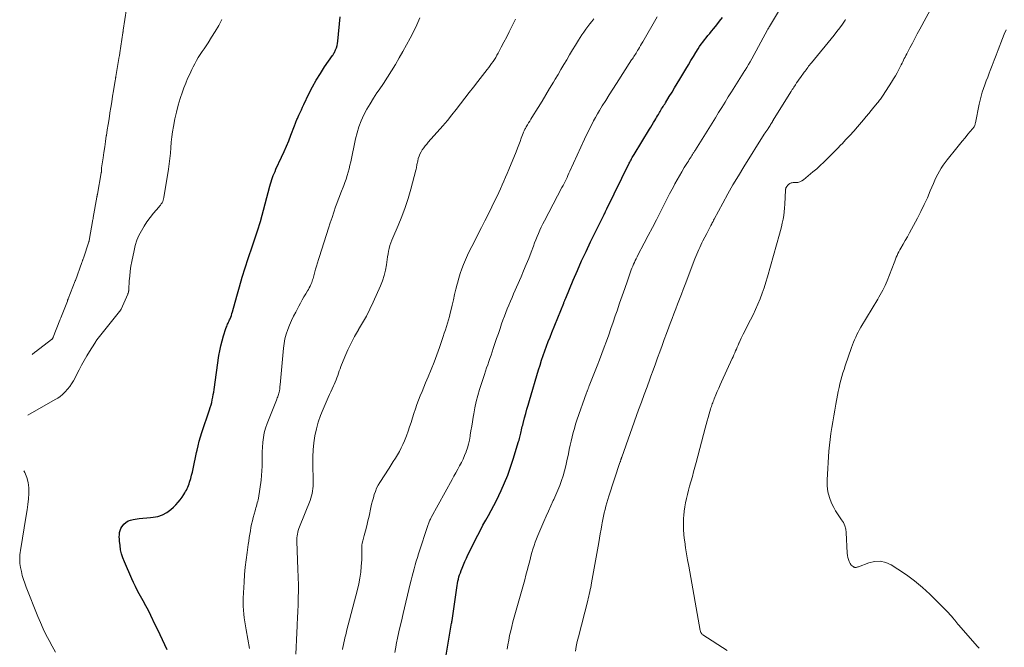
# Model space of a CAD drawing. Units: feet. Extents: x 1902896 to 1905042, y 565000 to 570000.
# Drawn here: x 1902971 to 1903176, y 566030 to 566160 of the extents above; entities that cross this region are included whole.
import ezdxf

# ---------------------------------------------------------------- set-up
doc = ezdxf.new("R2010")
doc.units = ezdxf.units.FT
doc.header["$LTSCALE"] = 100
doc.header["$MEASUREMENT"] = 0
doc.layers.add('CONTOUR INDEX', color=32, linetype='Continuous', lineweight=25)
doc.layers.add('CONTOUR INTERMEDIATE', color=40, linetype='Continuous', lineweight=15)

msp = doc.modelspace()

# ---------------------------------------------------------------- linework, layer by layer
at = {"layer": 'CONTOUR INDEX', "flags": 128}
for points, elevation in [([(1903002.04, 566029.7), (1903001.55, 566030.75), (1903001.05, 566031.79), (1903000.56, 566032.83), (1903000.06, 566033.87), (1902999.55, 566034.91), (1902998.62, 566036.82), (1902998.11, 566037.84), (1902997.59, 566038.85), (1902997.05, 566039.85), (1902996.49, 566040.85), (1902996.22, 566041.32), (1902995.81, 566042.08), (1902995.41, 566042.85), (1902995.03, 566043.63), (1902994.67, 566044.41), (1902993.13, 566047.93), (1902992.81, 566048.76), (1902992.54, 566049.6), (1902992.35, 566050.46), (1902992.22, 566051.34), (1902992.12, 566052.22), (1902992.09, 566052.67), (1902992.07, 566053.11), (1902992.1, 566053.56), (1902992.14, 566054.01), (1902992.24, 566054.43), (1902992.38, 566054.84), (1902992.6, 566055.21), (1902992.86, 566055.56), (1902993.03, 566055.75), (1902993.45, 566056.12), (1902993.9, 566056.42), (1902994.41, 566056.62), (1902994.95, 566056.75), (1902995.39, 566056.81), (1902996.18, 566056.91), (1902996.98, 566057), (1902997.77, 566057.08), (1902998.57, 566057.15), (1902999.09, 566057.19), (1903000.1, 566057.38), (1903001.06, 566057.68), (1903001.95, 566058.18), (1903002.77, 566058.79), (1903003.35, 566059.32), (1903003.83, 566059.79), (1903004.29, 566060.29), (1903004.71, 566060.82), (1903005.1, 566061.38), (1903005.47, 566061.93), (1903005.66, 566062.23), (1903005.84, 566062.53), (1903006.01, 566062.83), (1903006.17, 566063.14), (1903006.31, 566063.46), (1903006.45, 566063.78), (1903006.57, 566064.11), (1903006.67, 566064.44), (1903006.91, 566065.24), (1903007.09, 566065.9), (1903007.26, 566066.57), (1903007.41, 566067.24), (1903007.55, 566067.91), (1903007.68, 566068.59), (1903007.82, 566069.26), (1903007.96, 566069.94), (1903008.1, 566070.61), (1903008.21, 566071.11), (1903008.42, 566072.03), (1903008.65, 566072.95), (1903008.92, 566073.85), (1903009.21, 566074.75), (1903010.81, 566079.46), (1903010.97, 566079.98), (1903011.13, 566080.5), (1903011.26, 566081.03), (1903011.38, 566081.56), (1903011.49, 566082.1), (1903011.59, 566082.63), (1903011.68, 566083.17), (1903011.77, 566083.71), (1903012.77, 566090.72), (1903012.94, 566091.75), (1903013.15, 566092.78), (1903013.41, 566093.79), (1903013.71, 566094.8), (1903014.2, 566096.32), (1903014.28, 566096.55), (1903014.37, 566096.79), (1903014.47, 566097.01), (1903014.57, 566097.24), (1903014.68, 566097.47), (1903014.78, 566097.69), (1903014.88, 566097.92), (1903014.98, 566098.15), (1903015.08, 566098.38), (1903015.22, 566098.73), (1903015.35, 566099.08), (1903015.46, 566099.43), (1903015.57, 566099.79), (1903016.45, 566103.05), (1903017, 566105.02), (1903017.58, 566106.99), (1903018.2, 566108.94), (1903018.84, 566110.88), (1903019.74, 566113.52), (1903019.95, 566114.14), (1903020.17, 566114.76), (1903020.38, 566115.39), (1903020.59, 566116.01), (1903020.8, 566116.63), (1903021, 566117.26), (1903021.18, 566117.89), (1903021.36, 566118.53), (1903023.32, 566125.91), (1903023.44, 566126.36), (1903023.58, 566126.8), (1903023.72, 566127.23), (1903023.88, 566127.67), (1903024.04, 566128.1), (1903024.22, 566128.52), (1903024.4, 566128.95), (1903024.59, 566129.37), (1903025.78, 566131.91), (1903026.29, 566133.04), (1903026.79, 566134.17), (1903027.25, 566135.31), (1903027.7, 566136.46), (1903028.43, 566138.39), (1903028.5, 566138.58), (1903028.58, 566138.77), (1903028.65, 566138.96), (1903028.73, 566139.14), (1903028.8, 566139.33), (1903028.88, 566139.52), (1903028.96, 566139.7), (1903029.04, 566139.88), (1903029.37, 566140.62), (1903029.62, 566141.17), (1903029.87, 566141.72), (1903030.12, 566142.26), (1903030.38, 566142.81), (1903031.45, 566145.03), (1903032.19, 566146.47), (1903032.97, 566147.89), (1903033.82, 566149.26), (1903034.71, 566150.61), (1903036.35, 566152.96), (1903036.45, 566153.12), (1903036.55, 566153.28), (1903036.64, 566153.45), (1903036.73, 566153.62), (1903036.98, 566154.14), (1903037.16, 566154.59), (1903037.31, 566155.04), (1903037.41, 566155.5), (1903037.48, 566155.98), (1903037.94, 566161.02)], 940), ([(1903059.41, 566025.29), (1903061.08, 566035.25), (1903061.09, 566035.32), (1903061.1, 566035.39), (1903061.11, 566035.46), (1903061.12, 566035.53), (1903061.13, 566035.6), (1903061.14, 566035.67), (1903061.15, 566035.74), (1903061.16, 566035.81), (1903062.12, 566042.55), (1903062.19, 566043.01), (1903062.28, 566043.46), (1903062.37, 566043.91), (1903062.48, 566044.36), (1903062.6, 566044.81), (1903062.73, 566045.25), (1903062.88, 566045.68), (1903063.04, 566046.12), (1903063.25, 566046.65), (1903063.53, 566047.35), (1903063.83, 566048.04), (1903064.14, 566048.72), (1903064.47, 566049.4), (1903066.51, 566053.48), (1903067.04, 566054.52), (1903067.58, 566055.56), (1903068.15, 566056.58), (1903068.73, 566057.59), (1903069.3, 566058.61), (1903069.86, 566059.64), (1903070.38, 566060.68), (1903070.89, 566061.73), (1903071.38, 566062.76), (1903072.08, 566064.34), (1903072.73, 566065.95), (1903073.32, 566067.58), (1903073.86, 566069.22), (1903074.98, 566072.93), (1903075.07, 566073.21), (1903075.15, 566073.5), (1903075.22, 566073.79), (1903075.29, 566074.08), (1903075.36, 566074.37), (1903075.43, 566074.66), (1903075.5, 566074.95), (1903075.56, 566075.24), (1903075.58, 566075.33), (1903075.66, 566075.66), (1903075.74, 566075.99), (1903075.83, 566076.32), (1903075.91, 566076.65), (1903076.21, 566077.79), (1903076.45, 566078.69), (1903076.7, 566079.59), (1903076.96, 566080.48), (1903077.22, 566081.38), (1903079.14, 566087.79), (1903079.45, 566088.77), (1903079.76, 566089.75), (1903080.09, 566090.72), (1903080.43, 566091.69), (1903080.78, 566092.66), (1903081.14, 566093.62), (1903081.51, 566094.58), (1903081.89, 566095.54), (1903084.35, 566101.63), (1903084.4, 566101.75), (1903084.45, 566101.88), (1903084.5, 566102.01), (1903084.55, 566102.14), (1903084.6, 566102.27), (1903084.65, 566102.39), (1903084.71, 566102.52), (1903084.76, 566102.65), (1903086.33, 566106.4), (1903087.18, 566108.39), (1903088.06, 566110.37), (1903088.98, 566112.34), (1903089.92, 566114.3), (1903092.65, 566119.85), (1903092.7, 566119.93), (1903092.74, 566120.02), (1903092.78, 566120.11), (1903092.83, 566120.19), (1903092.87, 566120.28), (1903092.92, 566120.37), (1903092.96, 566120.45), (1903093, 566120.54), (1903093.05, 566120.64), (1903093.12, 566120.78), (1903093.19, 566120.92), (1903093.25, 566121.06), (1903093.32, 566121.19), (1903097.96, 566130.63), (1903098.08, 566130.87), (1903098.2, 566131.1), (1903098.32, 566131.33), (1903098.45, 566131.56), (1903098.57, 566131.79), (1903098.7, 566132.02), (1903098.84, 566132.24), (1903098.97, 566132.47), (1903102.16, 566137.69), (1903102.44, 566138.14), (1903102.72, 566138.6), (1903102.99, 566139.06), (1903103.27, 566139.53), (1903103.46, 566139.85), (1903103.63, 566140.15), (1903103.81, 566140.45), (1903103.99, 566140.75), (1903104.16, 566141.05), (1903104.21, 566141.13), (1903104.37, 566141.39), (1903104.52, 566141.65), (1903104.68, 566141.9), (1903104.84, 566142.16), (1903104.99, 566142.41), (1903105.15, 566142.66), (1903105.31, 566142.92), (1903105.47, 566143.17), (1903106.27, 566144.46), (1903106.83, 566145.35), (1903107.38, 566146.25), (1903107.92, 566147.16), (1903108.46, 566148.07), (1903109.71, 566150.18), (1903110.22, 566151.05), (1903110.74, 566151.91), (1903111.26, 566152.77), (1903111.79, 566153.63), (1903112.25, 566154.37), (1903112.56, 566154.85), (1903112.88, 566155.32), (1903113.21, 566155.78), (1903113.56, 566156.24), (1903113.92, 566156.68), (1903114.28, 566157.12), (1903114.65, 566157.56), (1903115.01, 566158), (1903115.51, 566158.59), (1903116.12, 566159.33), (1903116.71, 566160.08), (1903117.29, 566160.84)], 960)]:
    msp.add_lwpolyline(points, dxfattribs=dict(at, elevation=elevation))
at = {"layer": 'CONTOUR INTERMEDIATE', "flags": 128}
for points, elevation in [([(1903072.63, 566029.8), (1903072.77, 566030.76), (1903072.93, 566031.71), (1903073.12, 566032.66), (1903073.33, 566033.61), (1903073.56, 566034.55), (1903073.8, 566035.48), (1903075.97, 566043.24), (1903076.24, 566044.22), (1903076.51, 566045.2), (1903076.77, 566046.18), (1903077.02, 566047.17), (1903077.16, 566047.67), (1903077.35, 566048.4), (1903077.54, 566049.13), (1903077.75, 566049.86), (1903077.95, 566050.58), (1903078.18, 566051.3), (1903078.42, 566052.01), (1903078.69, 566052.71), (1903078.97, 566053.41), (1903080.21, 566056.31), (1903080.69, 566057.4), (1903081.17, 566058.49), (1903081.66, 566059.57), (1903082.16, 566060.65), (1903082.28, 566060.89), (1903082.71, 566061.85), (1903083.13, 566062.83), (1903083.51, 566063.81), (1903083.88, 566064.8), (1903084.21, 566065.81), (1903084.51, 566066.82), (1903084.77, 566067.84), (1903085.01, 566068.88), (1903085.31, 566070.37), (1903085.5, 566071.25), (1903085.69, 566072.13), (1903085.89, 566073), (1903086.09, 566073.88), (1903086.31, 566074.75), (1903086.55, 566075.62), (1903086.82, 566076.48), (1903087.1, 566077.33), (1903089.1, 566083.01), (1903089.14, 566083.11), (1903089.17, 566083.22), (1903089.21, 566083.32), (1903089.25, 566083.42), (1903089.28, 566083.52), (1903089.32, 566083.62), (1903089.36, 566083.72), (1903089.4, 566083.82), (1903089.42, 566083.89), (1903089.48, 566084.03), (1903089.53, 566084.17), (1903089.58, 566084.3), (1903089.64, 566084.44), (1903091.29, 566088.58), (1903091.79, 566089.87), (1903092.28, 566091.15), (1903092.76, 566092.45), (1903093.23, 566093.74), (1903093.69, 566095.04), (1903094.14, 566096.35), (1903094.59, 566097.65), (1903095.04, 566098.95), (1903095.41, 566100.04), (1903095.94, 566101.59), (1903096.47, 566103.13), (1903097.01, 566104.67), (1903097.56, 566106.21), (1903098.38, 566108.5), (1903098.52, 566108.89), (1903098.68, 566109.28), (1903098.84, 566109.67), (1903099.01, 566110.05), (1903099.19, 566110.44), (1903099.37, 566110.81), (1903099.56, 566111.19), (1903099.75, 566111.56), (1903101.06, 566114.05), (1903101.91, 566115.66), (1903102.75, 566117.28), (1903103.59, 566118.9), (1903104.42, 566120.53), (1903105.36, 566122.38), (1903105.85, 566123.33), (1903106.34, 566124.28), (1903106.84, 566125.22), (1903107.34, 566126.17), (1903107.43, 566126.33), (1903107.9, 566127.19), (1903108.38, 566128.04), (1903108.87, 566128.88), (1903109.37, 566129.72), (1903110.03, 566130.79), (1903110.22, 566131.08), (1903110.4, 566131.38), (1903110.59, 566131.68), (1903110.78, 566131.97), (1903110.97, 566132.27), (1903111.06, 566132.41), (1903111.15, 566132.56), (1903111.24, 566132.71), (1903111.34, 566132.85), (1903111.43, 566133), (1903111.52, 566133.15), (1903111.61, 566133.3), (1903111.7, 566133.44), (1903115.84, 566140.05), (1903116.51, 566141.13), (1903117.19, 566142.21), (1903117.85, 566143.29), (1903118.52, 566144.38), (1903119.15, 566145.43), (1903119.5, 566145.99), (1903119.85, 566146.55), (1903120.2, 566147.1), (1903120.55, 566147.66), (1903120.91, 566148.21), (1903121.27, 566148.77), (1903121.62, 566149.32), (1903121.97, 566149.88), (1903122, 566149.92), (1903122.36, 566150.5), (1903122.71, 566151.09), (1903123.05, 566151.69), (1903123.39, 566152.28), (1903126.67, 566158.32), (1903126.71, 566158.41), (1903126.76, 566158.49), (1903126.81, 566158.58), (1903126.87, 566158.66), (1903126.92, 566158.75), (1903126.97, 566158.83), (1903127.02, 566158.91), (1903127.07, 566159), (1903130.19, 566164.21)], 964), ([(1902973.97, 566090.99), (1902974.21, 566091.17), (1902974.33, 566091.25), (1902974.45, 566091.34), (1902974.57, 566091.43), (1902974.69, 566091.52), (1902978, 566094.07), (1902978.06, 566094.12), (1902978.12, 566094.17), (1902978.17, 566094.23), (1902978.22, 566094.3), (1902978.26, 566094.36), (1902978.3, 566094.43), (1902978.34, 566094.5), (1902978.37, 566094.57), (1902979.74, 566098.06), (1902979.79, 566098.19), (1902979.83, 566098.31), (1902979.88, 566098.43), (1902979.93, 566098.56), (1902981.29, 566102.05), (1902981.31, 566102.11), (1902981.33, 566102.16), (1902981.35, 566102.22), (1902981.38, 566102.27), (1902981.4, 566102.32), (1902981.42, 566102.38), (1902981.44, 566102.43), (1902981.46, 566102.48), (1902982.93, 566106.22), (1902982.96, 566106.33), (1902984.31, 566110.07), (1902984.35, 566110.18), (1902984.39, 566110.28), (1902984.43, 566110.39), (1902984.46, 566110.5), (1902984.5, 566110.61), (1902984.54, 566110.72), (1902984.58, 566110.82), (1902984.61, 566110.93), (1902985.76, 566114.34), (1902985.78, 566114.4), (1902985.79, 566114.46), (1902985.81, 566114.52), (1902985.82, 566114.58), (1902986.6, 566118.97), (1902986.62, 566119.07), (1902986.64, 566119.18), (1902986.66, 566119.29), (1902986.68, 566119.4), (1902987.42, 566123.6), (1902987.43, 566123.68), (1902987.44, 566123.75), (1902987.46, 566123.83), (1902987.47, 566123.91), (1902987.49, 566123.98), (1902987.5, 566124.06), (1902987.52, 566124.14), (1902987.53, 566124.21), (1902988.33, 566128.65), (1902988.34, 566128.72), (1902988.35, 566128.78), (1902988.35, 566128.84), (1902988.36, 566128.91), (1902988.36, 566128.97), (1902988.36, 566129.04), (1902988.37, 566129.1), (1902988.37, 566129.16), (1902988.38, 566129.25), (1902988.38, 566129.35), (1902988.39, 566129.46), (1902988.4, 566129.56), (1902988.41, 566129.66), (1902988.71, 566131.74), (1902988.87, 566132.88), (1902989.04, 566134.03), (1902989.21, 566135.17), (1902989.38, 566136.31), (1902989.39, 566136.37), (1902989.57, 566137.54), (1902989.75, 566138.7), (1902989.94, 566139.87), (1902990.12, 566141.04), (1902990.12, 566141.06), (1902990.3, 566142.21), (1902990.49, 566143.37), (1902990.68, 566144.52), (1902990.87, 566145.68), (1902991.21, 566147.77), (1902991.23, 566147.88), (1902991.25, 566147.99), (1902991.27, 566148.1), (1902991.29, 566148.21), (1902991.31, 566148.32), (1902991.33, 566148.43), (1902991.35, 566148.54), (1902991.37, 566148.65), (1902992.05, 566152.74), (1902992.08, 566152.93), (1902992.12, 566153.13), (1902992.15, 566153.32), (1902992.18, 566153.52), (1902992.82, 566157.68), (1902992.83, 566157.75), (1902992.84, 566157.82), (1902992.86, 566157.9), (1902992.87, 566157.97), (1902992.88, 566158.04), (1902992.89, 566158.12), (1902992.9, 566158.19), (1902992.91, 566158.26), (1902993.59, 566162.64)], 932), ([(1903118.31, 566029.53), (1903113.22, 566032.82), (1903113.12, 566032.9), (1903113.03, 566032.99), (1903112.95, 566033.08), (1903112.88, 566033.19), (1903112.82, 566033.3), (1903112.77, 566033.42), (1903112.73, 566033.54), (1903112.7, 566033.67), (1903110.29, 566047.08), (1903110.07, 566048.34), (1903109.86, 566049.61), (1903109.66, 566050.87), (1903109.47, 566052.14), (1903109.43, 566052.37), (1903109.3, 566053.53), (1903109.22, 566054.69), (1903109.21, 566055.85), (1903109.24, 566057.01), (1903109.27, 566057.57), (1903109.35, 566058.46), (1903109.46, 566059.34), (1903109.62, 566060.21), (1903109.81, 566061.08), (1903110.04, 566061.94), (1903110.26, 566062.8), (1903110.49, 566063.66), (1903110.73, 566064.52), (1903110.79, 566064.72), (1903111.06, 566065.68), (1903111.32, 566066.65), (1903111.58, 566067.61), (1903111.84, 566068.57), (1903113.73, 566075.67), (1903113.93, 566076.42), (1903114.14, 566077.17), (1903114.35, 566077.92), (1903114.56, 566078.67), (1903114.84, 566079.63), (1903114.92, 566079.89), (1903115, 566080.16), (1903115.09, 566080.43), (1903115.18, 566080.69), (1903115.27, 566080.96), (1903115.37, 566081.22), (1903115.48, 566081.48), (1903115.58, 566081.74), (1903115.94, 566082.59), (1903116.23, 566083.27), (1903116.53, 566083.95), (1903116.83, 566084.63), (1903117.13, 566085.31), (1903119.33, 566090.11), (1903119.51, 566090.5), (1903119.68, 566090.9), (1903119.86, 566091.3), (1903120.03, 566091.69), (1903120.2, 566092.09), (1903120.37, 566092.49), (1903120.54, 566092.89), (1903120.71, 566093.29), (1903120.76, 566093.4), (1903120.97, 566093.86), (1903121.18, 566094.31), (1903121.4, 566094.75), (1903121.62, 566095.2), (1903123.12, 566098.12), (1903123.65, 566099.2), (1903124.16, 566100.29), (1903124.64, 566101.4), (1903125.1, 566102.52), (1903125.53, 566103.65), (1903125.93, 566104.78), (1903126.3, 566105.93), (1903126.64, 566107.09), (1903129.15, 566115.94), (1903129.36, 566116.7), (1903129.55, 566117.46), (1903129.73, 566118.23), (1903129.89, 566119), (1903130.03, 566119.78), (1903130.14, 566120.55), (1903130.21, 566121.33), (1903130.27, 566122.12), (1903130.39, 566125.06), (1903130.4, 566125.16), (1903130.41, 566125.25), (1903130.43, 566125.34), (1903130.45, 566125.42), (1903130.49, 566125.51), (1903130.52, 566125.59), (1903130.57, 566125.67), (1903130.62, 566125.75), (1903130.72, 566125.89), (1903130.84, 566126.03), (1903130.96, 566126.17), (1903131.09, 566126.28), (1903131.24, 566126.39), (1903131.26, 566126.4), (1903131.42, 566126.49), (1903131.6, 566126.55), (1903131.78, 566126.59), (1903131.96, 566126.61), (1903132.51, 566126.61), (1903132.95, 566126.66), (1903133.38, 566126.77), (1903133.77, 566126.96), (1903134.15, 566127.21), (1903136.1, 566128.82), (1903136.87, 566129.47), (1903137.62, 566130.15), (1903138.35, 566130.84), (1903139.06, 566131.55), (1903139.77, 566132.28), (1903140.47, 566133), (1903141.18, 566133.72), (1903141.89, 566134.44), (1903142.13, 566134.68), (1903142.95, 566135.53), (1903143.76, 566136.39), (1903144.55, 566137.27), (1903145.32, 566138.16), (1903146.59, 566139.66), (1903147.13, 566140.3), (1903147.67, 566140.94), (1903148.2, 566141.58), (1903148.73, 566142.23), (1903149.47, 566143.14), (1903149.63, 566143.33), (1903149.78, 566143.53), (1903149.94, 566143.72), (1903150.1, 566143.92), (1903150.25, 566144.12), (1903150.4, 566144.32), (1903150.54, 566144.52), (1903150.67, 566144.73), (1903152.43, 566147.48), (1903152.82, 566148.11), (1903153.2, 566148.75), (1903153.56, 566149.4), (1903153.91, 566150.05), (1903154.26, 566150.74), (1903154.43, 566151.06), (1903154.59, 566151.38), (1903154.75, 566151.7), (1903154.9, 566152.02), (1903155.06, 566152.35), (1903155.22, 566152.67), (1903155.39, 566152.99), (1903155.55, 566153.3), (1903156.23, 566154.59), (1903156.74, 566155.55), (1903157.25, 566156.51), (1903157.76, 566157.47), (1903158.28, 566158.43), (1903160.88, 566163.3)], 972), ([(1902973.07, 566078.34), (1902978.77, 566081.59), (1902979.29, 566081.91), (1902979.79, 566082.27), (1902980.27, 566082.66), (1902980.72, 566083.07), (1902980.86, 566083.21), (1902981.34, 566083.74), (1902981.79, 566084.3), (1902982.18, 566084.89), (1902982.54, 566085.51), (1902983.72, 566087.79), (1902984.23, 566088.76), (1902984.76, 566089.71), (1902985.32, 566090.65), (1902985.9, 566091.58), (1902987, 566093.29), (1902987.04, 566093.36), (1902987.08, 566093.42), (1902987.12, 566093.49), (1902987.15, 566093.55), (1902987.16, 566093.57), (1902987.19, 566093.63), (1902987.23, 566093.69), (1902987.26, 566093.75), (1902987.29, 566093.8), (1902987.32, 566093.86), (1902987.36, 566093.92), (1902987.4, 566093.97), (1902987.44, 566094.02), (1902992.13, 566099.87), (1902992.17, 566099.93), (1902992.22, 566099.99), (1902992.26, 566100.05), (1902992.3, 566100.12), (1902992.34, 566100.18), (1902992.38, 566100.25), (1902992.41, 566100.31), (1902992.44, 566100.38), (1902993.82, 566103.47), (1902993.87, 566103.59), (1902993.91, 566103.7), (1902993.95, 566103.82), (1902993.97, 566103.94), (1902994, 566104.06), (1902994.02, 566104.18), (1902994.03, 566104.3), (1902994.04, 566104.42), (1902994.14, 566106.22), (1902994.23, 566107.24), (1902994.34, 566108.26), (1902994.49, 566109.27), (1902994.67, 566110.27), (1902995.13, 566112.53), (1902995.4, 566113.6), (1902995.74, 566114.64), (1902996.16, 566115.65), (1902996.65, 566116.64), (1902997.22, 566117.59), (1902997.82, 566118.51), (1902998.49, 566119.4), (1902999.18, 566120.25), (1903000.26, 566121.49), (1903000.44, 566121.72), (1903000.62, 566121.95), (1903000.79, 566122.19), (1903000.94, 566122.44), (1903001.08, 566122.7), (1903001.19, 566122.96), (1903001.28, 566123.24), (1903001.34, 566123.52), (1903002.28, 566129.42), (1903002.44, 566130.52), (1903002.58, 566131.63), (1903002.68, 566132.74), (1903002.75, 566133.86), (1903002.84, 566134.97), (1903002.95, 566136.08), (1903003.12, 566137.18), (1903003.31, 566138.28), (1903003.62, 566139.83), (1903003.94, 566141.26), (1903004.3, 566142.67), (1903004.73, 566144.07), (1903005.2, 566145.46), (1903005.49, 566146.26), (1903005.87, 566147.23), (1903006.26, 566148.19), (1903006.69, 566149.14), (1903007.13, 566150.08), (1903007.4, 566150.62), (1903007.74, 566151.28), (1903008.1, 566151.92), (1903008.48, 566152.55), (1903008.88, 566153.16), (1903009.29, 566153.78), (1903009.7, 566154.39), (1903010.11, 566155.01), (1903010.51, 566155.62), (1903011.25, 566156.77), (1903011.99, 566157.97), (1903012.71, 566159.2), (1903013.37, 566160.45)], 936), ([(1903019.11, 566029.94), (1903018.4, 566033.86), (1903018.26, 566034.68), (1903018.13, 566035.49), (1903018.01, 566036.31), (1903017.91, 566037.12), (1903017.83, 566037.94), (1903017.78, 566038.76), (1903017.77, 566039.58), (1903017.8, 566040.4), (1903017.97, 566043.74), (1903018.07, 566045.29), (1903018.2, 566046.83), (1903018.38, 566048.36), (1903018.59, 566049.89), (1903018.83, 566051.55), (1903018.94, 566052.26), (1903019.05, 566052.96), (1903019.16, 566053.66), (1903019.28, 566054.35), (1903019.4, 566055.05), (1903019.54, 566055.75), (1903019.7, 566056.43), (1903019.87, 566057.12), (1903020.25, 566058.52), (1903020.34, 566058.85), (1903020.43, 566059.18), (1903020.53, 566059.51), (1903020.63, 566059.84), (1903020.72, 566060.17), (1903020.81, 566060.5), (1903020.88, 566060.84), (1903020.94, 566061.17), (1903021.5, 566064.86), (1903021.62, 566065.84), (1903021.7, 566066.82), (1903021.74, 566067.8), (1903021.74, 566068.78), (1903021.73, 566069.77), (1903021.74, 566070.75), (1903021.79, 566071.74), (1903021.86, 566072.72), (1903021.86, 566072.76), (1903022, 566073.76), (1903022.18, 566074.74), (1903022.45, 566075.7), (1903022.78, 566076.65), (1903024.68, 566081.47), (1903024.77, 566081.71), (1903024.87, 566081.95), (1903024.96, 566082.19), (1903025.06, 566082.43), (1903025.15, 566082.67), (1903025.22, 566082.92), (1903025.28, 566083.17), (1903025.32, 566083.42), (1903025.33, 566083.49), (1903025.37, 566083.78), (1903025.4, 566084.06), (1903025.43, 566084.35), (1903025.46, 566084.64), (1903026.14, 566092.26), (1903026.27, 566093.25), (1903026.45, 566094.22), (1903026.71, 566095.18), (1903027.03, 566096.13), (1903027.41, 566097.06), (1903027.81, 566097.98), (1903028.24, 566098.88), (1903028.7, 566099.77), (1903029.35, 566100.98), (1903029.7, 566101.63), (1903030.05, 566102.27), (1903030.42, 566102.9), (1903030.78, 566103.53), (1903031.14, 566104.14), (1903031.33, 566104.47), (1903031.51, 566104.8), (1903031.68, 566105.14), (1903031.85, 566105.48), (1903031.92, 566105.64), (1903032.04, 566105.91), (1903032.14, 566106.18), (1903032.22, 566106.45), (1903032.3, 566106.73), (1903032.36, 566107.02), (1903032.43, 566107.3), (1903032.51, 566107.58), (1903032.59, 566107.86), (1903032.81, 566108.64), (1903033, 566109.31), (1903033.2, 566109.98), (1903033.41, 566110.65), (1903033.62, 566111.31), (1903035.52, 566117.16), (1903035.88, 566118.26), (1903036.24, 566119.36), (1903036.61, 566120.47), (1903036.98, 566121.57), (1903037.23, 566122.28), (1903037.49, 566123.02), (1903037.76, 566123.76), (1903038.05, 566124.48), (1903038.35, 566125.21), (1903038.38, 566125.29), (1903038.66, 566125.98), (1903038.93, 566126.67), (1903039.17, 566127.36), (1903039.39, 566128.07), (1903039.6, 566128.78), (1903039.79, 566129.49), (1903039.96, 566130.21), (1903040.12, 566130.93), (1903041.11, 566135.66), (1903041.44, 566136.95), (1903041.82, 566138.21), (1903042.3, 566139.44), (1903042.85, 566140.65), (1903043.47, 566141.83), (1903044.13, 566142.98), (1903044.83, 566144.11), (1903045.57, 566145.22), (1903046.04, 566145.89), (1903046.92, 566147.18), (1903047.78, 566148.48), (1903048.61, 566149.8), (1903049.42, 566151.13), (1903050.2, 566152.47), (1903050.97, 566153.83), (1903051.72, 566155.2), (1903052.44, 566156.57), (1903053.14, 566157.92), (1903053.83, 566159.33), (1903054.47, 566160.77)], 944), ([(1903028.71, 566028.77), (1903028.78, 566030.25), (1903028.85, 566031.74), (1903028.93, 566033.22), (1903029, 566034.7), (1903029.01, 566034.95), (1903029.07, 566036.31), (1903029.13, 566037.67), (1903029.18, 566039.04), (1903029.22, 566040.4), (1903029.27, 566042.03), (1903029.28, 566042.58), (1903029.28, 566043.13), (1903029.26, 566043.68), (1903029.24, 566044.22), (1903029.21, 566044.77), (1903029.18, 566045.32), (1903029.16, 566045.87), (1903029.13, 566046.42), (1903028.91, 566052.14), (1903028.91, 566052.53), (1903028.93, 566052.93), (1903028.97, 566053.31), (1903029.04, 566053.7), (1903029.13, 566054.08), (1903029.23, 566054.46), (1903029.36, 566054.84), (1903029.49, 566055.21), (1903031.67, 566060.68), (1903031.84, 566061.16), (1903031.99, 566061.64), (1903032.11, 566062.14), (1903032.2, 566062.64), (1903032.26, 566063.14), (1903032.31, 566063.65), (1903032.33, 566064.15), (1903032.33, 566064.66), (1903032.26, 566068.28), (1903032.27, 566069.74), (1903032.34, 566071.19), (1903032.48, 566072.65), (1903032.69, 566074.09), (1903032.99, 566075.52), (1903033.36, 566076.92), (1903033.84, 566078.3), (1903034.39, 566079.65), (1903035.47, 566082.03), (1903035.74, 566082.64), (1903036.02, 566083.24), (1903036.29, 566083.85), (1903036.56, 566084.45), (1903036.7, 566084.76), (1903036.9, 566085.21), (1903037.09, 566085.67), (1903037.26, 566086.14), (1903037.42, 566086.6), (1903037.58, 566087.07), (1903037.75, 566087.54), (1903037.92, 566088.01), (1903038.1, 566088.47), (1903038.9, 566090.47), (1903039.52, 566091.92), (1903040.19, 566093.34), (1903040.94, 566094.72), (1903041.73, 566096.08), (1903041.77, 566096.13), (1903042.59, 566097.52), (1903043.37, 566098.92), (1903044.1, 566100.35), (1903044.78, 566101.81), (1903046.28, 566105.17), (1903046.7, 566106.23), (1903047.06, 566107.32), (1903047.33, 566108.42), (1903047.53, 566109.55), (1903047.68, 566110.67), (1903047.77, 566111.25), (1903047.87, 566111.83), (1903047.99, 566112.4), (1903048.12, 566112.97), (1903048.27, 566113.54), (1903048.45, 566114.09), (1903048.65, 566114.64), (1903048.87, 566115.18), (1903050, 566117.75), (1903050.76, 566119.59), (1903051.46, 566121.45), (1903052.07, 566123.34), (1903052.62, 566125.25), (1903053.64, 566129.17), (1903053.7, 566129.41), (1903053.75, 566129.65), (1903053.8, 566129.89), (1903053.84, 566130.13), (1903053.88, 566130.37), (1903053.92, 566130.61), (1903053.97, 566130.85), (1903054.03, 566131.08), (1903054.15, 566131.59), (1903054.3, 566132.07), (1903054.48, 566132.53), (1903054.72, 566132.97), (1903054.98, 566133.39), (1903055.28, 566133.81), (1903055.58, 566134.21), (1903055.9, 566134.6), (1903056.23, 566134.99), (1903059.24, 566138.42), (1903060.19, 566139.53), (1903061.12, 566140.66), (1903062.03, 566141.8), (1903062.93, 566142.96), (1903063.82, 566144.12), (1903064.71, 566145.29), (1903065.61, 566146.44), (1903066.51, 566147.6), (1903068.45, 566150.07), (1903068.77, 566150.48), (1903069.08, 566150.89), (1903069.37, 566151.31), (1903069.67, 566151.73), (1903069.95, 566152.16), (1903070.22, 566152.6), (1903070.48, 566153.04), (1903070.73, 566153.49), (1903071.38, 566154.7), (1903071.94, 566155.77), (1903072.5, 566156.83), (1903073.03, 566157.91), (1903073.56, 566158.99), (1903074.3, 566160.53)], 948), ([(1903038.42, 566029.76), (1903038.51, 566030.24), (1903038.6, 566030.72), (1903038.7, 566031.2), (1903038.81, 566031.67), (1903038.92, 566032.15), (1903039.03, 566032.63), (1903039.15, 566033.1), (1903039.27, 566033.58), (1903041.53, 566042.21), (1903041.81, 566043.4), (1903042.04, 566044.58), (1903042.2, 566045.78), (1903042.32, 566046.99), (1903042.43, 566048.43), (1903042.45, 566048.92), (1903042.46, 566049.41), (1903042.45, 566049.9), (1903042.43, 566050.39), (1903042.42, 566050.88), (1903042.45, 566051.37), (1903042.52, 566051.85), (1903042.63, 566052.32), (1903042.92, 566053.39), (1903043.19, 566054.4), (1903043.45, 566055.42), (1903043.69, 566056.43), (1903043.92, 566057.45), (1903044.31, 566059.23), (1903044.47, 566059.9), (1903044.64, 566060.58), (1903044.82, 566061.25), (1903045.01, 566061.92), (1903045.24, 566062.57), (1903045.5, 566063.21), (1903045.81, 566063.82), (1903046.16, 566064.42), (1903048.08, 566067.4), (1903048.52, 566068.09), (1903048.96, 566068.77), (1903049.39, 566069.47), (1903049.82, 566070.16), (1903050.22, 566070.86), (1903050.6, 566071.58), (1903050.95, 566072.32), (1903051.26, 566073.07), (1903051.67, 566074.1), (1903052.02, 566075.02), (1903052.35, 566075.94), (1903052.66, 566076.86), (1903052.95, 566077.8), (1903053.24, 566078.73), (1903053.54, 566079.66), (1903053.87, 566080.58), (1903054.21, 566081.49), (1903054.57, 566082.4), (1903054.93, 566083.3), (1903055.3, 566084.2), (1903055.68, 566085.1), (1903056.2, 566086.31), (1903056.83, 566087.82), (1903057.43, 566089.34), (1903058, 566090.87), (1903058.55, 566092.41), (1903059.32, 566094.67), (1903059.55, 566095.36), (1903059.78, 566096.05), (1903059.99, 566096.75), (1903060.2, 566097.44), (1903060.4, 566098.14), (1903060.6, 566098.85), (1903060.78, 566099.55), (1903060.95, 566100.26), (1903061.18, 566101.2), (1903061.44, 566102.29), (1903061.7, 566103.39), (1903061.97, 566104.48), (1903062.23, 566105.57), (1903062.28, 566105.76), (1903062.54, 566106.76), (1903062.84, 566107.74), (1903063.18, 566108.7), (1903063.54, 566109.66), (1903063.95, 566110.6), (1903064.36, 566111.54), (1903064.81, 566112.47), (1903065.27, 566113.38), (1903065.8, 566114.42), (1903066.54, 566115.84), (1903067.27, 566117.28), (1903067.99, 566118.71), (1903068.71, 566120.15), (1903070.12, 566123.01), (1903070.5, 566123.79), (1903070.87, 566124.56), (1903071.23, 566125.34), (1903071.59, 566126.13), (1903071.94, 566126.92), (1903072.28, 566127.71), (1903072.61, 566128.5), (1903072.94, 566129.3), (1903074.45, 566133.03), (1903074.73, 566133.73), (1903075, 566134.43), (1903075.27, 566135.12), (1903075.54, 566135.82), (1903075.95, 566136.89), (1903076.02, 566137.06), (1903076.08, 566137.22), (1903076.15, 566137.38), (1903076.23, 566137.55), (1903076.3, 566137.71), (1903076.39, 566137.86), (1903076.47, 566138.02), (1903076.56, 566138.17), (1903076.83, 566138.62), (1903077.05, 566138.99), (1903077.28, 566139.37), (1903077.51, 566139.74), (1903077.74, 566140.12), (1903079.03, 566142.21), (1903079.84, 566143.52), (1903080.63, 566144.82), (1903081.42, 566146.13), (1903082.21, 566147.45), (1903082.57, 566148.05), (1903083.17, 566149.07), (1903083.77, 566150.08), (1903084.37, 566151.1), (1903084.96, 566152.11), (1903085.56, 566153.13), (1903086.17, 566154.13), (1903086.79, 566155.14), (1903087.41, 566156.13), (1903088.13, 566157.26), (1903088.52, 566157.84), (1903088.92, 566158.41), (1903089.33, 566158.97), (1903089.76, 566159.52), (1903090.19, 566160.05), (1903090.41, 566160.33), (1903090.63, 566160.61)], 952), ([(1903049.25, 566029.16), (1903049.55, 566030.69), (1903049.58, 566030.83), (1903049.92, 566032.43), (1903050.27, 566034.03), (1903050.63, 566035.62), (1903051.01, 566037.21), (1903052.49, 566043.38), (1903052.69, 566044.17), (1903052.88, 566044.95), (1903053.08, 566045.73), (1903053.29, 566046.52), (1903053.5, 566047.29), (1903053.73, 566048.07), (1903053.97, 566048.84), (1903054.21, 566049.61), (1903056.2, 566055.67), (1903056.26, 566055.86), (1903056.33, 566056.05), (1903056.41, 566056.24), (1903056.49, 566056.43), (1903056.58, 566056.61), (1903056.67, 566056.8), (1903056.76, 566056.98), (1903056.85, 566057.16), (1903061.17, 566065.02), (1903061.56, 566065.73), (1903061.95, 566066.43), (1903062.33, 566067.14), (1903062.73, 566067.84), (1903063.1, 566068.55), (1903063.45, 566069.27), (1903063.77, 566070.01), (1903064.07, 566070.75), (1903064.09, 566070.8), (1903064.35, 566071.58), (1903064.58, 566072.37), (1903064.76, 566073.18), (1903064.91, 566073.99), (1903064.94, 566074.22), (1903065.09, 566075.15), (1903065.24, 566076.09), (1903065.39, 566077.02), (1903065.55, 566077.95), (1903065.67, 566078.65), (1903065.91, 566079.92), (1903066.19, 566081.19), (1903066.52, 566082.44), (1903066.89, 566083.69), (1903067.67, 566086.16), (1903067.89, 566086.83), (1903068.11, 566087.5), (1903068.33, 566088.17), (1903068.56, 566088.83), (1903068.8, 566089.5), (1903069.02, 566090.16), (1903069.25, 566090.83), (1903069.47, 566091.5), (1903069.72, 566092.23), (1903070.06, 566093.26), (1903070.41, 566094.29), (1903070.77, 566095.32), (1903071.12, 566096.35), (1903071.45, 566097.31), (1903071.73, 566098.1), (1903072.02, 566098.89), (1903072.32, 566099.67), (1903072.63, 566100.45), (1903072.95, 566101.22), (1903073.28, 566102), (1903073.61, 566102.77), (1903073.94, 566103.54), (1903075.48, 566107.07), (1903076.02, 566108.34), (1903076.55, 566109.62), (1903077.07, 566110.9), (1903077.56, 566112.19), (1903078.04, 566113.44), (1903078.29, 566114.11), (1903078.56, 566114.77), (1903078.83, 566115.43), (1903079.1, 566116.09), (1903079.39, 566116.75), (1903079.69, 566117.4), (1903080.01, 566118.04), (1903080.33, 566118.68), (1903083.98, 566125.61), (1903084.2, 566126.02), (1903084.41, 566126.43), (1903084.62, 566126.85), (1903084.82, 566127.27), (1903085.03, 566127.69), (1903085.23, 566128.11), (1903085.42, 566128.54), (1903085.62, 566128.96), (1903088.68, 566135.65), (1903089.03, 566136.41), (1903089.4, 566137.17), (1903089.77, 566137.92), (1903090.16, 566138.66), (1903090.55, 566139.4), (1903090.96, 566140.13), (1903091.37, 566140.86), (1903091.8, 566141.58), (1903092.35, 566142.51), (1903093.07, 566143.68), (1903093.79, 566144.85), (1903094.53, 566146.02), (1903095.27, 566147.17), (1903098.45, 566152.05), (1903098.61, 566152.29), (1903098.76, 566152.53), (1903098.92, 566152.77), (1903099.07, 566153.01), (1903099.23, 566153.25), (1903099.38, 566153.49), (1903099.53, 566153.74), (1903099.67, 566153.99), (1903099.84, 566154.27), (1903100.06, 566154.65), (1903100.29, 566155.04), (1903100.52, 566155.43), (1903100.74, 566155.81), (1903103.78, 566160.99)], 956), ([(1903086.79, 566029.39), (1903086.96, 566030.4), (1903087.17, 566031.4), (1903087.41, 566032.39), (1903089.32, 566039.9), (1903089.43, 566040.36), (1903089.55, 566040.82), (1903089.66, 566041.27), (1903089.76, 566041.73), (1903089.87, 566042.19), (1903089.96, 566042.65), (1903090.05, 566043.11), (1903090.14, 566043.58), (1903091.62, 566051.94), (1903091.79, 566052.85), (1903091.94, 566053.77), (1903092.1, 566054.69), (1903092.25, 566055.61), (1903092.32, 566056.04), (1903092.45, 566056.74), (1903092.59, 566057.44), (1903092.75, 566058.14), (1903092.92, 566058.83), (1903093.11, 566059.52), (1903093.31, 566060.21), (1903093.52, 566060.89), (1903093.74, 566061.57), (1903096.03, 566068.55), (1903096.07, 566068.67), (1903096.11, 566068.79), (1903096.15, 566068.92), (1903096.19, 566069.04), (1903096.22, 566069.16), (1903096.24, 566069.22), (1903096.26, 566069.29), (1903096.28, 566069.35), (1903096.31, 566069.42), (1903096.33, 566069.48), (1903096.35, 566069.54), (1903096.37, 566069.61), (1903096.39, 566069.67), (1903099.9, 566079.45), (1903100.48, 566081.04), (1903101.06, 566082.63), (1903101.64, 566084.23), (1903102.22, 566085.82), (1903102.46, 566086.46), (1903102.93, 566087.73), (1903103.39, 566089), (1903103.85, 566090.27), (1903104.31, 566091.54), (1903104.77, 566092.81), (1903105.23, 566094.07), (1903105.7, 566095.34), (1903106.17, 566096.61), (1903106.46, 566097.38), (1903106.84, 566098.39), (1903107.22, 566099.4), (1903107.61, 566100.41), (1903108, 566101.42), (1903108.39, 566102.43), (1903108.78, 566103.44), (1903109.17, 566104.45), (1903109.55, 566105.45), (1903111.6, 566110.83), (1903111.79, 566111.3), (1903111.97, 566111.78), (1903112.17, 566112.25), (1903112.37, 566112.72), (1903112.58, 566113.18), (1903112.79, 566113.65), (1903113.02, 566114.1), (1903113.25, 566114.56), (1903114.05, 566116.07), (1903114.26, 566116.48), (1903114.48, 566116.9), (1903114.69, 566117.31), (1903114.91, 566117.72), (1903115.07, 566118.05), (1903115.2, 566118.3), (1903115.34, 566118.55), (1903115.47, 566118.8), (1903115.6, 566119.05), (1903117.38, 566122.37), (1903118.42, 566124.27), (1903119.49, 566126.16), (1903120.6, 566128.02), (1903121.73, 566129.86), (1903125.99, 566136.63), (1903126.16, 566136.91), (1903126.33, 566137.18), (1903126.51, 566137.45), (1903126.69, 566137.72), (1903126.77, 566137.85), (1903126.91, 566138.06), (1903127.04, 566138.27), (1903127.18, 566138.48), (1903127.31, 566138.68), (1903127.48, 566138.95), (1903127.53, 566139.03), (1903127.58, 566139.1), (1903127.63, 566139.18), (1903127.67, 566139.25), (1903127.72, 566139.33), (1903127.77, 566139.41), (1903127.81, 566139.48), (1903127.86, 566139.56), (1903131.5, 566145.41), (1903131.57, 566145.53), (1903131.65, 566145.66), (1903131.73, 566145.79), (1903131.8, 566145.91), (1903131.88, 566146.04), (1903131.95, 566146.16), (1903132.03, 566146.29), (1903132.11, 566146.41), (1903132.45, 566146.93), (1903132.7, 566147.32), (1903132.96, 566147.69), (1903133.22, 566148.07), (1903133.49, 566148.44), (1903134.28, 566149.52), (1903134.47, 566149.76), (1903134.65, 566150.01), (1903134.83, 566150.25), (1903135.01, 566150.49), (1903135.2, 566150.74), (1903135.38, 566150.98), (1903135.57, 566151.22), (1903135.76, 566151.45), (1903140.47, 566157.2), (1903141.08, 566157.95), (1903141.66, 566158.72), (1903142.23, 566159.51), (1903142.78, 566160.31), (1903142.88, 566160.46)], 968), ([(1903170.59, 566030.01), (1903170.22, 566030.43), (1903166.36, 566034.81), (1903166.25, 566034.95), (1903166.13, 566035.09), (1903166.02, 566035.23), (1903165.92, 566035.37), (1903165.81, 566035.52), (1903165.7, 566035.66), (1903165.59, 566035.8), (1903165.48, 566035.94), (1903165.13, 566036.36), (1903164.84, 566036.7), (1903164.54, 566037.03), (1903164.24, 566037.36), (1903163.92, 566037.68), (1903160.36, 566041.21), (1903158.81, 566042.65), (1903157.2, 566044.02), (1903155.49, 566045.26), (1903153.73, 566046.44), (1903152.3, 566047.32), (1903151.19, 566047.8), (1903150.05, 566048.07), (1903148.89, 566048.02), (1903147.71, 566047.76), (1903145.54, 566046.94), (1903145.42, 566046.9), (1903145.3, 566046.86), (1903145.18, 566046.83), (1903145.06, 566046.8), (1903144.93, 566046.79), (1903144.82, 566046.79), (1903144.7, 566046.82), (1903144.59, 566046.87), (1903144.41, 566046.97), (1903144.23, 566047.1), (1903144.06, 566047.25), (1903143.93, 566047.42), (1903143.82, 566047.62), (1903143.63, 566048.01), (1903143.46, 566048.43), (1903143.33, 566048.85), (1903143.25, 566049.28), (1903143.2, 566049.72), (1903143.02, 566054.02), (1903142.92, 566054.74), (1903142.73, 566055.43), (1903142.42, 566056.08), (1903142.03, 566056.69), (1903141.58, 566057.29), (1903141.16, 566057.91), (1903140.78, 566058.56), (1903140.43, 566059.22), (1903139.97, 566060.14), (1903139.51, 566061.3), (1903139.18, 566062.48), (1903139.04, 566063.7), (1903139.02, 566064.95), (1903139.42, 566070.9), (1903139.52, 566072.13), (1903139.65, 566073.35), (1903139.81, 566074.57), (1903139.99, 566075.78), (1903140.2, 566076.99), (1903140.41, 566078.2), (1903140.62, 566079.41), (1903140.84, 566080.62), (1903141.2, 566082.54), (1903141.35, 566083.31), (1903141.51, 566084.08), (1903141.69, 566084.85), (1903141.88, 566085.61), (1903142.09, 566086.37), (1903142.31, 566087.12), (1903142.55, 566087.87), (1903142.8, 566088.62), (1903144.1, 566092.39), (1903144.3, 566092.94), (1903144.51, 566093.49), (1903144.73, 566094.03), (1903144.97, 566094.57), (1903145.22, 566095.1), (1903145.48, 566095.62), (1903145.76, 566096.14), (1903146.05, 566096.64), (1903149.53, 566102.4), (1903149.8, 566102.86), (1903150.07, 566103.33), (1903150.33, 566103.8), (1903150.59, 566104.27), (1903150.83, 566104.75), (1903151.06, 566105.24), (1903151.28, 566105.73), (1903151.48, 566106.23), (1903152.92, 566109.94), (1903153.07, 566110.34), (1903153.23, 566110.73), (1903153.4, 566111.12), (1903153.56, 566111.51), (1903153.74, 566111.89), (1903153.93, 566112.27), (1903154.13, 566112.64), (1903154.33, 566113.01), (1903154.81, 566113.83), (1903155.26, 566114.6), (1903155.71, 566115.38), (1903156.14, 566116.17), (1903156.57, 566116.95), (1903157.81, 566119.26), (1903158.52, 566120.64), (1903159.21, 566122.04), (1903159.85, 566123.46), (1903160.46, 566124.89), (1903161.09, 566126.46), (1903161.38, 566127.11), (1903161.68, 566127.76), (1903162.01, 566128.39), (1903162.35, 566129.01), (1903162.72, 566129.62), (1903163.11, 566130.22), (1903163.53, 566130.8), (1903163.96, 566131.36), (1903165.95, 566133.82), (1903166.53, 566134.53), (1903167.1, 566135.23), (1903167.69, 566135.93), (1903168.28, 566136.63), (1903169.23, 566137.74), (1903169.34, 566137.88), (1903169.44, 566138.03), (1903169.53, 566138.18), (1903169.61, 566138.34), (1903169.68, 566138.51), (1903169.74, 566138.67), (1903169.79, 566138.85), (1903169.83, 566139.02), (1903170.61, 566142.92), (1903170.8, 566143.74), (1903171, 566144.55), (1903171.24, 566145.35), (1903171.5, 566146.14), (1903171.79, 566146.93), (1903172.08, 566147.72), (1903172.37, 566148.5), (1903172.67, 566149.29), (1903172.9, 566149.86), (1903173.31, 566150.93), (1903173.73, 566152), (1903174.14, 566153.07), (1903174.55, 566154.14), (1903175.46, 566156.51), (1903175.82, 566157.42), (1903176.19, 566158.31)], 976), ([(1902978.83, 566029.22), (1902978.15, 566030.42), (1902977.48, 566031.62), (1902976.85, 566032.84), (1902976.24, 566034.08), (1902975.68, 566035.33), (1902975.15, 566036.6), (1902972.73, 566042.69), (1902972.43, 566043.49), (1902972.17, 566044.3), (1902971.94, 566045.12), (1902971.74, 566045.95), (1902971.57, 566046.74), (1902971.49, 566047.18), (1902971.43, 566047.62), (1902971.4, 566048.07), (1902971.39, 566048.52), (1902971.41, 566048.97), (1902971.43, 566049.42), (1902971.48, 566049.86), (1902971.54, 566050.31), (1902972.74, 566057.57), (1902972.91, 566058.71), (1902973.07, 566059.85), (1902973.19, 566061), (1902973.3, 566062.14), (1902973.29, 566063.27), (1902973.17, 566064.38), (1902972.86, 566065.45), (1902972.43, 566066.5), (1902972.26, 566066.84)], 936)]:
    msp.add_lwpolyline(points, dxfattribs=dict(at, elevation=elevation))

doc.saveas('drawing.dxf')
